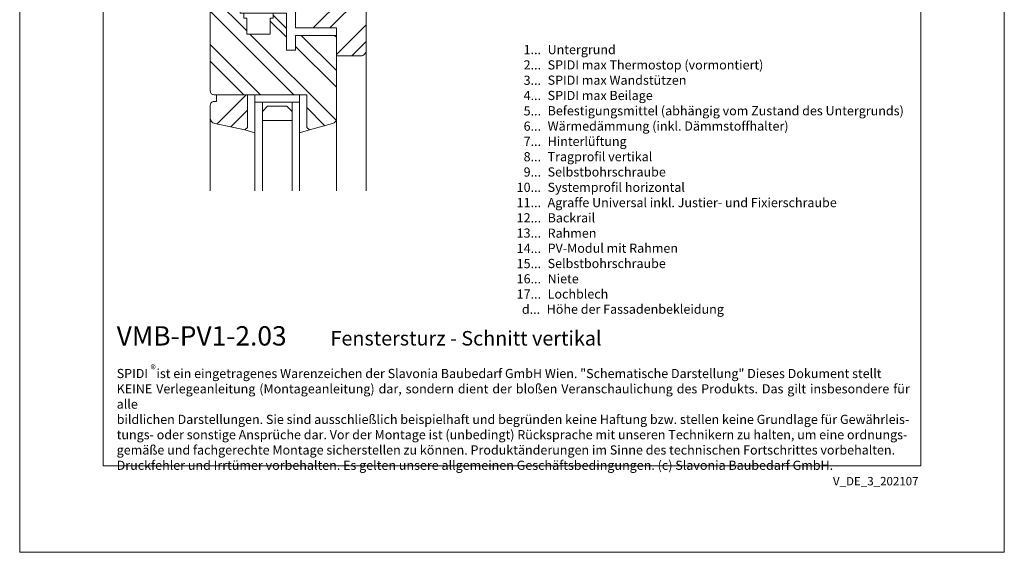
# Model space of a CAD drawing. Units: millimetres. Extents: x -1685 to 11890, y 4 to 6486.
# Drawn here: x 6665 to 7196, y 4 to 292 of the extents above; entities that cross this region are included whole.
import ezdxf

# ---------------------------------------------------------------- set-up
doc = ezdxf.new("R2010")
doc.units = ezdxf.units.MM
doc.layers.get('Defpoints').update_dxf_attribs({"lineweight": 5})
doc.layers.add('Blattrahmen_innen', color=252, linetype='Continuous', lineweight=5, true_color=0x696969)
doc.layers.add('Fenster', color=253, linetype='Continuous', lineweight=9)
doc.layers.add('Legende_DE', color=251, linetype='Continuous', lineweight=5)
doc.layers.add('Text_DE', color=7, linetype='Continuous')
doc.styles.get("Standard").update_dxf_attribs({"font": 'arial.ttf'})
doc.styles.add('Text-H1.9', font='arial.ttf', dxfattribs={"height": 1.9})
doc.styles.add('Text-H3', font='arial.ttf', dxfattribs={"height": 3})
doc.styles.add('Text-H5', font='arial.ttf', dxfattribs={"height": 5})
pattern_1 = [(45, (-1026.041, -341.978), (-13.4704, 13.4704), []), (45, (-1017.06, -341.978), (-13.4704, 13.4704), [])]

# ---------------------------------------------------------------- blocks, each defined once
blk = doc.blocks.new('A$C776E5259')
at = {"layer": 'Fenster'}
h = blk.add_hatch(dxfattribs=at)
h.set_pattern_fill('ANSI32', color=256, scale=2, style=0)
h.set_pattern_definition(pattern_1)
h.paths.add_polyline_path([(-68, -68), (-38.03, -68), (-38.03, -80), (-16, -80), (-16, -95), (-3, -95, 0.414214), (0, -92), (0, 0), (-15.26, 0), (-15.26, -6), (-24.26, -6), (-24.26, 0), (-43.26, 0), (-43.26, -6), (-52.26, -6), (-52.26, 0), (-68, 0)])
h = blk.add_hatch(dxfattribs=at)
h.set_pattern_fill('ANSI32', color=256, scale=2, angle=90, style=0)
h.set_pattern_definition([(135, (-1026.041, -341.978), (-13.4704, -13.4704), []), (135, (-1026.041, -332.998), (-13.4704, -13.4704), [])])
h.paths.add_polyline_path([(-84, -114, 0.414214), (-82, -116), (-31.96, -116), (-31.96, -133.64), (-30.6, -135), (-18.21, -131.61, 0.338048), (-16, -128.72), (-16, -84), (-38.03, -84), (-38.03, -92.01), (-43.02, -92.01), (-43.02, -80.27), (-48.56, -74.74), (-51.66, -74.74), (-51.66, -83.26), (-64.37, -83.26), (-64.36, -74.73), (-65.85, -74.72), (-65.85, -72), (-68, -72), (-68, -57), (-81, -57, 0.414214), (-84, -60)])
h = blk.add_hatch(dxfattribs=at)
h.set_pattern_fill('ANSI32', color=256, scale=2, style=0)
h.set_pattern_definition(pattern_1)
h.paths.add_polyline_path([(-63.96, -116), (-80.73, -116), (-80.73, -119.66), (-82, -119.66, 0.414214), (-84, -121.66), (-84, -128.58, 0.353796), (-81.63, -131.51), (-65.32, -135), (-63.96, -133.64)])
for p, q in [((-65.85, -71.99), (-65.85, -74.72)), ((-43.02, -80.27), (-50.17, -73.12)), ((-64.36, -74.73), (-65.85, -74.72)), ((-64.36, -74.73), (-64.37, -83.25)), ((0, -167.9), (0, -92)), ((-59.96, -116), (-59.96, -120)), ((-59.96, -120), (-59.96, -116)), ((-35.96, -120), (-35.96, -116)), ((-35.96, -120), (-59.96, -120)), ((-84, -167.9), (-84, -128.58)), ((-16, -167.9), (-16, -128.72)), ((-65.32, -135), (-59.96, -136.55)), ((-30.6, -135), (-35.96, -136.55))]:
    blk.add_line(p, q, dxfattribs=at)
for points in [[(-68, -68), (-38.03, -68), (-38.03, -80), (-16, -80), (-16, -95), (-3, -95, 0.414214), (0, -92), (0, 0), (-15.26, 0), (-15.26, -6), (-24.26, -6), (-24.26, 0), (-43.26, 0), (-43.26, -6), (-52.26, -6), (-52.26, 0), (-68, 0)], [(-38.03, -92.01), (-43.02, -92.01), (-43.02, -72), (-68, -72), (-68, -57), (-81, -57, 0.414214), (-84, -60), (-84, -114, 0.414214), (-82, -116), (-31.96, -116), (-31.96, -133.64), (-30.6, -135), (-18.21, -131.61, 0.338048), (-16, -128.72), (-16, -84), (-38.03, -84)], [(-80.73, -116), (-80.73, -119.66), (-82, -119.66, 0.414214), (-84, -121.66), (-84, -128.58, 0.353796), (-81.63, -131.51), (-65.32, -135), (-63.96, -133.64), (-63.96, -116)]]:
    blk.add_lwpolyline(points, format="xyb", close=True, dxfattribs=at)
for points in [[(-64.37, -83.26), (-51.66, -83.26), (-51.66, -74.74), (-50.17, -74.74), (-50.17, -72)], [(-55.96, -120), (-55.96, -167.9)], [(-39.96, -120), (-39.96, -167.9)]]:
    blk.add_lwpolyline(points, dxfattribs=at)
at = {"layer": 'Fenster', "flags": 128}
for points in [[(-59.96, -167.9), (-59.96, -120)], [(-35.96, -167.9), (-35.96, -120)]]:
    blk.add_lwpolyline(points, dxfattribs=at)
at = {"layer": 'Fenster'}
blk.add_lwpolyline([(-39.96, -125), (-39.96, -130), (-55.96, -130), (-55.96, -125), (-53.13, -122.17), (-42.79, -122.17)], close=True, dxfattribs=at)

msp = doc.modelspace()

# ---------------------------------------------------------------- linework, layer by layer
at = {"layer": 'Blattrahmen_innen'}
msp.add_lwpolyline([(6710.26, 51.174), (7151.013, 51.174), (7151.013, 648.079), (6710.26, 648.079)], close=True, dxfattribs=at)
at = {"layer": 'Defpoints'}
msp.add_lwpolyline([(6665.288, 755.013), (7195.986, 755.013), (7195.986, 4.455), (6665.288, 4.455)], close=True, dxfattribs=at)

# ---------------------------------------------------------------- block references
at = {"layer": 'Fenster'}
msp.add_blockref('A$C776E5259', (6852.036, 367.363), dxfattribs=at)

# ---------------------------------------------------------------- texts
at = {"layer": 'Legende_DE', "char_height": 4.95, "style": 'Text-H3'}
for s, width, gutter_width, insert, attachment_point in [('1...', 4.29894, 1, (6946.284, 275.694), 6), ('Untergrund', 217.78547, 1.65, (6949.843, 278.179), 1), ('2...', 4.29894, 1, (6946.284, 267.444), 6), ('SPIDI max Thermostop (vormontiert)', 217.78547, 1.65, (6949.843, 269.929), 1), ('3...', 4.29894, 1, (6946.284, 259.15), 6), ('SPIDI max Wandstützen', 217.78547, 1.65, (6949.843, 261.679), 1), ('4...', 4.29894, 1, (6946.284, 250.954), 6), ('SPIDI max Beilage', 217.78547, 1.65, (6949.843, 253.429), 1), ('5...', 4.29894, 1, (6946.284, 242.662), 6), ('Befestigungsmittel (abhängig vom Zustand des Untergrunds)', 200, 1.25, (6949.843, 245.179), 1), ('6...', 4.29894, 1, (6946.284, 234.402), 6), ('Wärmedämmung (inkl. Dämmstoffhalter)', 217.78547, 1.65, (6949.843, 236.929), 1), ('7...', 4.29894, 1, (6946.284, 226.204), 6), ('Hinterlüftung', 217.78547, 1.65, (6949.843, 228.679), 1), ('8...', 4.29894, 1, (6946.284, 217.902), 6), ('Tragprofil vertikal', 217.78547, 1.65, (6949.843, 220.429), 1), ('Selbstbohrschraube', 217.78547, 1.65, (6949.843, 212.179), 1), ('9...', 4.29894, 1, (6946.284, 209.652), 6), ('10...', 4.29894, 1, (6946.284, 201.402), 6), ('Systemprofil horizontal', 217.78547, 1.65, (6949.843, 203.887), 1), ('11...', 4.29894, 1, (6946.284, 193.152), 6), ('Agraffe Universal inkl. Justier- und Fixierschraube', 217.78547, 1.65, (6949.843, 195.627), 1), ('12...', 0.49778, 0.116, (6946.284, 184.934), 6), ('Backrail', 217.78547, 1.65, (6949.843, 187.409), 1), ('13...', 0.49778, 0.116, (6946.284, 176.716), 6), ('Rahmen', 217.78547, 1.65, (6949.843, 179.147), 1), ('14...', 0.49778, 0.116, (6946.284, 168.454), 6), ('PV-Modul mit Rahmen', 217.78547, 1.65, (6949.843, 171.023), 1), ('15...', 4.29894, 1, (6946.284, 160.246), 6), ('Selbstbohrschraube', 217.78547, 1.65, (6949.843, 162.773), 1), ('16...', 4.72883, 1.1, (6946.284, 152.038), 6), ('Niete', 217.78547, 1.65, (6949.843, 154.523), 1), ('17...', 4.29894, 1, (6946.284, 143.788), 6), ('Lochblech', 145.19032, 1.1, (6949.843, 146.316), 1), ('d...', 6.7554, 1.571, (6945.786, 135.609), 6), ('Höhe der Fassadenbekleidung', 207.41267, 1.571, (6949.345, 138.125), 1)]:
    msp.add_mtext_dynamic_manual_height_columns(s, width=width, gutter_width=gutter_width, heights=[0], dxfattribs=dict(at, insert=insert, attachment_point=attachment_point))
at = {"layer": 'Text_DE'}
for s, width, insert, char_height, attachment_point, style in [('{\\fArial|b1|i0|c0|p34;VMB-PV1-2.03}', 78.12664, (6717.565, 116.038), 10.42117, 7, 'Text-H5'), ('Fenstersturz - Schnitt vertikal', 200.13481, (6832.81, 116.038), 7.81587, 7, 'Text-H5'), ('\\pxqd;SPIDI   ist ein eingetragenes Warenzeichen der Slavonia Baubedarf GmbH Wien. "Schematische Darstellung" Dieses Dokument stellt\\PKEINE Verlegeanleitung (Montageanleitung) dar, sondern dient der bloßen Veranschaulichung des Produkts. Das gilt insbesondere für alle\\Pbildlichen Darstellungen. Sie sind ausschließlich beispielhaft und begründen keine Haftung bzw. stellen keine Grundlage für Gewährleis-\\Ptungs- oder sonstige Ansprüche dar. Vor der Montage ist (unbedingt) Rücksprache mit unseren Technikern zu halten, um eine ordnungs-\\Pgemäße und fachgerechte Montage sicherstellen zu können. Produktänderungen im Sinne des technischen Fortschrittes vorbehalten.\\PDruckfehler und Irrtümer vorbehalten. Es gelten unsere allgemeinen Geschäftsbedingungen. (c) Slavonia Baubedarf GmbH.', 427.4448, (6717.565, 103.41), 4.950054, 1, 'Text-H1.9')]:
    msp.add_mtext_dynamic_manual_height_columns(s, width=width, gutter_width=1, heights=[0], dxfattribs=dict(at, insert=insert, char_height=char_height, attachment_point=attachment_point, style=style))
at = {"layer": 'Text_DE', "line_spacing_factor": 0.963855}
for s, insert, char_height, width, attachment_point in [('\\fArial;®', (6735.8, 105.483), 4.3997, 8.87888, 1), ('V_DE_3_202107', (7149.743, 45.123), 4.55926, 40.07205, 3)]:
    msp.add_mtext(s, dxfattribs=dict(at, insert=insert, char_height=char_height, width=width, attachment_point=attachment_point))

doc.saveas('drawing.dxf')
